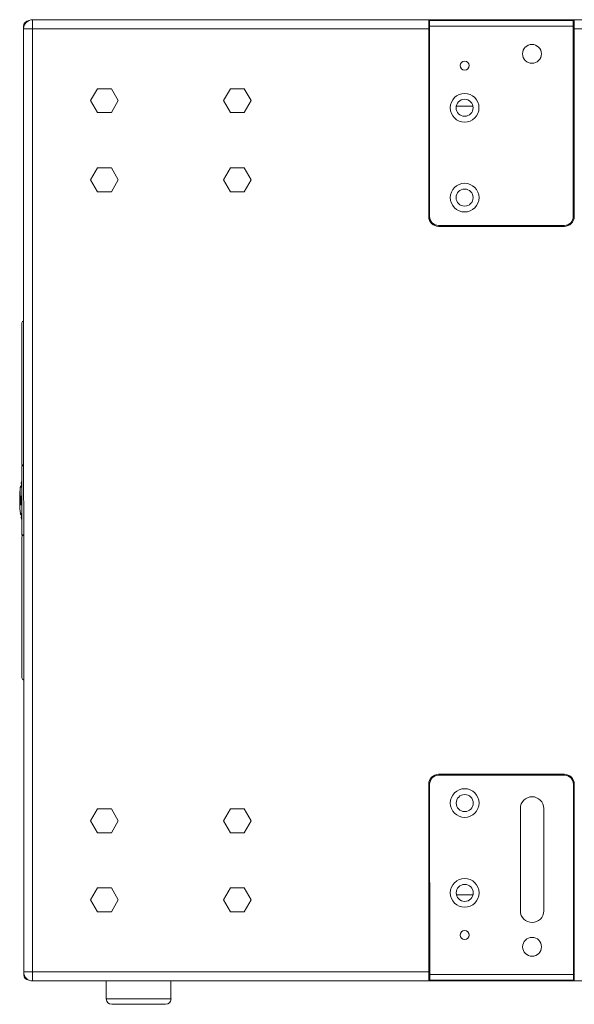
# Model space of a CAD drawing. Extents: x -119 to 563, y 458 to 827.
# Drawn here: x 366 to 404, y 575 to 641 of the extents above; entities that cross this region are included whole.
import ezdxf

# ---------------------------------------------------------------- set-up
doc = ezdxf.new("R2010")
doc.units = 0
doc.header["$MEASUREMENT"] = 0
doc.layers.add('レイヤー 1', color=7, linetype='Continuous', lineweight=0)

msp = doc.modelspace()

# ---------------------------------------------------------------- linework, layer by layer
at = {"layer": 'レイヤー 1', "color": 18, "lineweight": 0, "true_color": 0x000000}
for p, q in [((434.199, 640.986), (367.167, 640.978)), ((367.175, 576.478), (367.168, 640.978)), ((393.753, 627.779), (393.752, 640.981)), ((397.73, 640.981), (397.73, 640.921)), ((403.518, 627.781), (403.517, 640.983)), ((366.565, 640.556), (366.572, 576.9)), ((366.565, 640.375), (393.752, 640.378)), ((393.811, 640.921), (403.456, 640.922)), ((393.811, 640.559), (403.456, 640.56)), ((393.813, 627.779), (393.812, 640.92)), ((403.456, 640.922), (403.458, 627.781)), ((403.517, 640.379), (434.803, 640.383)), ((396.712, 635.194), (395.615, 635.194)), ((402.855, 627.178), (394.416, 627.177)), ((394.416, 627.116), (402.855, 627.117)), ((366.448, 620.645), (366.448, 620.215)), ((366.448, 620.215), (366.448, 619.608)), ((366.448, 619.608), (366.448, 619.521)), ((366.448, 619.522), (366.45, 611.199)), ((366.45, 611.199), (366.45, 611.196)), ((366.45, 611.022), (366.45, 611.021)), ((366.45, 611.02), (366.45, 608.727)), ((366.464, 611.137), (366.451, 611.022)), ((366.45, 609.906), (366.398, 609.907)), ((366.323, 609.303), (366.322, 609.287)), ((366.324, 609.315), (366.323, 609.303)), ((366.34, 609.291), (366.34, 609.287)), ((366.403, 609.699), (366.45, 609.699)), ((366.45, 609.796), (366.418, 609.797)), ((366.421, 609.729), (366.431, 609.729)), ((366.45, 609.763), (366.426, 609.764)), ((366.432, 609.729), (366.448, 609.729)), ((366.447, 609.729), (366.45, 609.729)), ((366.305, 608.772), (366.305, 608.752)), ((366.305, 608.752), (366.305, 608.728)), ((366.314, 608.728), (366.305, 608.728)), ((366.307, 608.918), (366.307, 608.929)), ((366.307, 608.788), (366.307, 608.785)), ((366.307, 608.784), (366.307, 608.777)), ((366.307, 608.566), (366.307, 608.584)), ((366.307, 608.541), (366.307, 608.566)), ((366.308, 608.943), (366.308, 608.959)), ((366.309, 608.956), (366.308, 608.931)), ((366.308, 608.929), (366.308, 608.942)), ((366.308, 608.799), (366.308, 608.797)), ((366.308, 608.796), (366.308, 608.799)), ((366.308, 608.797), (366.308, 608.796)), ((366.308, 608.794), (366.308, 608.796)), ((366.308, 608.768), (366.308, 608.77)), ((366.308, 608.761), (366.308, 608.763)), ((366.309, 608.959), (366.309, 608.966)), ((366.309, 608.964), (366.309, 608.956)), ((366.309, 608.896), (366.31, 608.905)), ((366.309, 608.896), (366.313, 608.896)), ((366.309, 608.896), (366.309, 608.895)), ((366.309, 608.777), (366.309, 608.781)), ((366.309, 608.772), (366.309, 608.775)), ((366.311, 609.011), (366.31, 609.001)), ((366.31, 608.977), (366.31, 608.986)), ((366.31, 608.969), (366.31, 608.978)), ((366.31, 608.973), (366.31, 608.972)), ((366.31, 608.972), (366.31, 608.966)), ((366.31, 608.965), (366.31, 608.969)), ((366.31, 608.966), (366.31, 608.965)), ((366.31, 608.965), (366.31, 608.964)), ((366.31, 608.913), (366.31, 608.908)), ((366.311, 609.057), (366.311, 609.05)), ((366.311, 609.05), (366.311, 609.045)), ((366.311, 609.043), (366.311, 609.042)), ((366.311, 609.042), (366.311, 609.043)), ((366.311, 609.038), (366.311, 609.042)), ((366.311, 609.04), (366.311, 609.035)), ((366.311, 609.038), (366.311, 609.037)), ((366.311, 608.997), (366.311, 608.99)), ((366.311, 608.98), (366.311, 608.976)), ((366.311, 608.921), (366.312, 608.928)), ((366.311, 608.921), (366.311, 608.916)), ((366.311, 608.877), (366.311, 608.887)), ((366.311, 608.871), (366.311, 608.877)), ((366.311, 608.869), (366.311, 608.871)), ((366.311, 608.855), (366.312, 608.869)), ((366.312, 609.018), (366.317, 609.018)), ((366.312, 609.018), (366.312, 609.013)), ((366.312, 608.998), (366.312, 608.994)), ((366.312, 608.93), (366.313, 608.936)), ((366.312, 608.928), (366.312, 608.93)), ((366.312, 608.892), (366.312, 608.894)), ((366.312, 608.894), (366.312, 608.892)), ((366.312, 608.887), (366.312, 608.89)), ((366.312, 608.876), (366.312, 608.87)), ((366.317, 609.001), (366.313, 609.001)), ((366.313, 609), (366.313, 608.998)), ((366.313, 608.939), (366.313, 608.941)), ((366.313, 608.937), (366.313, 608.939)), ((366.313, 608.935), (366.313, 608.937)), ((366.314, 608.919), (366.313, 608.893)), ((366.313, 608.893), (366.313, 608.883)), ((366.313, 608.883), (366.313, 608.881)), ((366.313, 608.88), (366.313, 608.876)), ((366.313, 608.844), (366.313, 608.836)), ((366.314, 608.999), (366.314, 609)), ((366.314, 608.983), (366.314, 608.985)), ((366.314, 608.961), (366.314, 608.967)), ((366.314, 608.955), (366.314, 608.96)), ((366.314, 608.935), (366.314, 608.927)), ((366.314, 608.926), (366.314, 608.919)), ((366.314, 608.854), (366.326, 608.854)), ((366.314, 608.854), (366.314, 608.848)), ((366.314, 608.561), (366.314, 608.587)), ((366.315, 608.953), (366.315, 608.94)), ((366.315, 608.94), (366.315, 608.935)), ((366.315, 608.805), (366.315, 608.81)), ((366.315, 608.799), (366.315, 608.805)), ((366.315, 608.794), (366.315, 608.799)), ((366.315, 608.786), (366.315, 608.794)), ((366.315, 608.778), (366.315, 608.786)), ((366.315, 608.566), (366.315, 608.561)), ((366.315, 608.561), (366.315, 608.54)), ((366.316, 609.044), (366.317, 609.043)), ((366.316, 609.043), (366.317, 609.041)), ((366.316, 608.996), (366.316, 608.999)), ((366.367, 608.728), (366.316, 608.728)), ((366.317, 609.04), (366.317, 609.036)), ((366.317, 609.02), (366.317, 609.024)), ((366.317, 609.001), (366.317, 609.005)), ((366.317, 608.884), (366.317, 608.892)), ((366.317, 608.88), (366.317, 608.884)), ((366.317, 608.87), (366.317, 608.881)), ((366.317, 608.809), (366.317, 608.808)), ((366.317, 608.808), (366.317, 608.807)), ((366.317, 608.807), (366.317, 608.802)), ((366.318, 608.924), (366.318, 608.927)), ((366.319, 608.905), (366.319, 608.892)), ((366.319, 608.892), (366.319, 608.884)), ((366.319, 608.884), (366.319, 608.877)), ((366.319, 608.87), (366.327, 608.87)), ((366.32, 608.98), (366.32, 608.988)), ((366.32, 608.976), (366.32, 608.981)), ((366.32, 608.971), (366.32, 608.976)), ((366.32, 608.937), (366.32, 608.927)), ((366.32, 608.927), (366.32, 608.916)), ((366.32, 608.916), (366.32, 608.905)), ((366.32, 608.815), (366.32, 608.817)), ((366.322, 609.036), (366.322, 609.042)), ((366.322, 609.03), (366.322, 609.037)), ((366.322, 608.995), (366.322, 608.989)), ((366.322, 608.989), (366.322, 608.985)), ((366.322, 608.985), (366.322, 608.98)), ((366.322, 608.98), (366.322, 608.975)), ((366.322, 608.975), (366.322, 608.971)), ((366.323, 609.055), (366.324, 609.077)), ((366.323, 609.049), (366.323, 609.055)), ((366.323, 609.042), (366.323, 609.049)), ((366.323, 609.009), (366.323, 608.995)), ((366.325, 608.904), (366.326, 608.912)), ((366.325, 608.815), (366.325, 608.808)), ((366.325, 608.804), (366.325, 608.797)), ((366.326, 608.916), (366.327, 608.924)), ((366.326, 608.847), (366.326, 608.863)), ((366.326, 608.824), (366.326, 608.831)), ((366.326, 608.824), (366.326, 608.818)), ((366.327, 608.93), (366.332, 608.93)), ((366.327, 608.927), (366.327, 608.929)), ((366.327, 608.879), (366.327, 608.892)), ((366.327, 608.862), (366.327, 608.879)), ((366.327, 608.778), (366.327, 608.78)), ((366.327, 608.777), (366.327, 608.778)), ((366.328, 608.901), (366.328, 608.905)), ((366.328, 608.898), (366.328, 608.902)), ((366.328, 608.892), (366.328, 608.898)), ((366.328, 608.812), (366.328, 608.805)), ((366.328, 608.805), (366.328, 608.799)), ((366.329, 608.824), (366.329, 608.812)), ((366.331, 608.993), (366.333, 609.026)), ((366.331, 608.987), (366.331, 608.993)), ((366.331, 608.985), (366.331, 608.988)), ((366.331, 608.981), (366.331, 608.985)), ((366.333, 609.027), (366.334, 609.035)), ((366.334, 609.041), (366.334, 609.046)), ((366.334, 609.035), (366.334, 609.041)), ((366.334, 608.995), (366.334, 608.989)), ((366.334, 608.989), (366.334, 608.986)), ((366.334, 608.828), (366.334, 608.833)), ((366.334, 608.823), (366.334, 608.828)), ((366.334, 608.819), (366.334, 608.824)), ((366.334, 608.814), (366.334, 608.819)), ((366.335, 609.05), (366.335, 609.049)), ((366.335, 609.049), (366.335, 609.049)), ((366.335, 609.019), (366.335, 609.013)), ((366.335, 609.013), (366.335, 609.008)), ((366.335, 608.867), (366.336, 608.891)), ((366.336, 609.041), (366.336, 609.043)), ((366.336, 609.041), (366.336, 609.036)), ((366.336, 608.892), (366.337, 608.917)), ((366.336, 608.801), (366.336, 608.804)), ((366.336, 608.791), (366.336, 608.801)), ((366.336, 608.791), (366.341, 608.791)), ((366.336, 608.791), (366.336, 608.787)), ((366.337, 608.956), (366.338, 608.977)), ((366.337, 608.936), (366.338, 608.956)), ((366.337, 608.846), (366.337, 608.832)), ((366.337, 608.832), (366.337, 608.827)), ((366.337, 608.827), (366.337, 608.823)), ((366.337, 608.785), (366.337, 608.783)), ((366.338, 608.988), (366.338, 608.999)), ((366.338, 608.976), (366.338, 608.987)), ((366.339, 609.034), (366.339, 609.035)), ((366.339, 609.024), (366.343, 609.024)), ((366.339, 609.021), (366.339, 609.024)), ((366.339, 609.019), (366.339, 609.021)), ((366.339, 609.017), (366.339, 609.019)), ((366.339, 609.004), (366.339, 609.009)), ((366.339, 608.998), (366.339, 609.003)), ((366.339, 608.804), (366.344, 608.804)), ((366.34, 608.972), (366.34, 608.971)), ((366.34, 608.97), (366.34, 608.972)), ((366.34, 608.97), (366.344, 608.97)), ((366.342, 609.03), (366.341, 609.013)), ((366.341, 609.013), (366.341, 608.999)), ((366.343, 609.055), (366.343, 609.054)), ((366.343, 609.054), (366.343, 609.051)), ((366.343, 608.829), (366.343, 608.832)), ((366.344, 608.834), (366.344, 608.837)), ((366.344, 608.803), (366.345, 608.811)), ((366.346, 608.98), (366.345, 608.976)), ((366.345, 608.975), (366.345, 608.973)), ((366.345, 608.811), (366.346, 608.818)), ((366.346, 608.868), (366.346, 608.871)), ((366.348, 609.025), (366.349, 609.028)), ((366.357, 608.987), (366.349, 608.987)), ((366.349, 608.908), (366.349, 608.916)), ((366.349, 608.908), (366.354, 608.908)), ((366.35, 608.984), (366.35, 608.986)), ((366.35, 608.977), (366.357, 608.977)), ((366.35, 608.953), (366.355, 608.953)), ((366.35, 608.942), (366.35, 608.949)), ((366.353, 608.915), (366.352, 608.907)), ((366.356, 609.035), (366.356, 609.033)), ((366.356, 609.032), (366.356, 609.029)), ((366.357, 608.994), (366.357, 609.002)), ((366.357, 608.987), (366.357, 608.991)), ((366.358, 608.844), (366.358, 608.854)), ((366.358, 608.833), (366.358, 608.844)), ((366.358, 608.772), (366.362, 608.772)), ((366.359, 608.756), (366.358, 608.758)), ((366.359, 608.854), (366.364, 608.854)), ((366.359, 608.759), (366.359, 608.763)), ((366.359, 608.756), (366.359, 608.756)), ((366.361, 608.969), (366.365, 608.969)), ((366.362, 609.027), (366.367, 609.027)), ((366.362, 609.025), (366.362, 609.027)), ((366.362, 609.014), (366.362, 609.012)), ((366.362, 609.011), (366.367, 609.011)), ((366.362, 608.77), (366.363, 608.775)), ((366.363, 608.88), (366.363, 608.871)), ((366.364, 608.837), (366.364, 608.839)), ((366.365, 608.839), (366.365, 608.843)), ((366.366, 608.817), (366.367, 608.823)), ((366.366, 608.672), (366.371, 608.672)), ((366.367, 609.036), (366.367, 609.028)), ((366.367, 608.719), (366.367, 608.728)), ((366.368, 609.063), (366.369, 609.06)), ((366.369, 608.899), (366.37, 608.912)), ((366.37, 608.912), (366.372, 608.933)), ((366.371, 608.854), (366.372, 608.872)), ((366.371, 608.854), (366.375, 608.854)), ((366.371, 608.681), (366.371, 608.672)), ((366.372, 608.933), (366.374, 608.964)), ((366.372, 608.89), (366.377, 608.89)), ((366.372, 608.887), (366.372, 608.889)), ((366.372, 608.887), (366.376, 608.887)), ((366.372, 608.871), (366.373, 608.887)), ((366.376, 608.728), (366.372, 608.728)), ((366.377, 608.891), (366.373, 608.891)), ((366.374, 608.964), (366.379, 609.023)), ((366.375, 608.854), (366.374, 608.828)), ((366.374, 608.827), (366.374, 608.811)), ((366.375, 608.558), (366.376, 608.585)), ((366.381, 608.585), (366.376, 608.585)), ((366.377, 608.897), (366.377, 608.891)), ((366.377, 608.891), (366.377, 608.888)), ((366.378, 609.023), (366.378, 609.026)), ((366.379, 608.954), (366.378, 608.933)), ((366.379, 609.025), (366.38, 609.033)), ((366.38, 608.728), (366.381, 608.737)), ((366.38, 608.719), (366.381, 608.728)), ((366.38, 608.719), (366.38, 608.711)), ((366.38, 608.556), (366.38, 608.552)), ((366.38, 608.552), (366.38, 608.537)), ((366.381, 608.993), (366.381, 608.987)), ((366.385, 608.746), (366.381, 608.746)), ((366.381, 608.737), (366.382, 608.746)), ((366.382, 609.034), (366.382, 609.03)), ((366.382, 609.026), (366.382, 609.029)), ((366.382, 609.003), (366.382, 609.01)), ((366.382, 609.003), (366.382, 608.993)), ((366.384, 608.719), (366.383, 608.693)), ((366.385, 608.742), (366.384, 608.727)), ((366.4, 608.728), (366.384, 608.728)), ((366.384, 608.728), (366.384, 608.723)), ((366.384, 608.723), (366.384, 608.719)), ((366.388, 608.844), (366.389, 608.85)), ((366.392, 608.854), (366.392, 608.849)), ((366.397, 608.941), (366.396, 608.933)), ((366.398, 608.921), (366.397, 608.914)), ((366.4, 608.741), (366.4, 608.754)), ((366.409, 608.753), (366.4, 608.753)), ((366.4, 608.728), (366.4, 608.741)), ((366.4, 608.705), (366.4, 608.727)), ((366.4, 608.684), (366.4, 608.706)), ((366.411, 608.932), (366.401, 608.932)), ((366.401, 608.931), (366.401, 608.931)), ((366.411, 608.931), (366.401, 608.931)), ((366.41, 608.905), (366.401, 608.905)), ((366.401, 608.873), (366.401, 608.905)), ((366.41, 608.64), (366.401, 608.64)), ((366.411, 609.02), (366.407, 609.02)), ((366.409, 608.841), (366.409, 608.788)), ((366.409, 608.788), (366.409, 608.745)), ((366.409, 608.745), (366.409, 608.741)), ((366.409, 608.74), (366.409, 608.728)), ((366.409, 608.728), (366.409, 608.717)), ((366.409, 608.717), (366.409, 608.706)), ((366.41, 608.9), (366.41, 608.889)), ((366.41, 608.848), (366.41, 608.841)), ((366.441, 608.728), (366.41, 608.728)), ((366.411, 608.953), (366.411, 608.932)), ((366.413, 608.767), (366.414, 608.776)), ((366.413, 608.761), (366.413, 608.767)), ((366.414, 608.744), (366.413, 608.74)), ((366.413, 608.74), (366.413, 608.743)), ((366.414, 608.775), (366.415, 608.784)), ((366.416, 608.764), (366.414, 608.744)), ((366.422, 608.857), (366.422, 608.853)), ((366.432, 608.865), (366.431, 608.857)), ((366.438, 608.898), (366.436, 608.889)), ((366.441, 608.908), (366.44, 608.907)), ((366.45, 608.908), (366.441, 608.908)), ((366.441, 608.889), (366.441, 608.907)), ((366.441, 608.906), (366.441, 608.907)), ((366.45, 608.906), (366.441, 608.906)), ((366.441, 608.874), (366.441, 608.889)), ((366.441, 608.841), (366.441, 608.874)), ((366.441, 608.809), (366.441, 608.841)), ((366.45, 608.745), (366.441, 608.745)), ((366.441, 608.736), (366.441, 608.745)), ((366.441, 608.728), (366.441, 608.737)), ((366.45, 608.637), (366.441, 608.637)), ((366.45, 608.728), (366.451, 606.435)), ((366.308, 608.518), (366.308, 608.541)), ((366.309, 608.466), (366.309, 608.475)), ((366.312, 608.518), (366.312, 608.514)), ((366.312, 608.511), (366.312, 608.503)), ((366.313, 608.5), (366.313, 608.492)), ((366.313, 608.489), (366.313, 608.485)), ((366.315, 608.54), (366.315, 608.517)), ((366.365, 608.483), (366.37, 608.483)), ((366.365, 608.483), (366.365, 608.48)), ((366.365, 608.47), (366.365, 608.476)), ((366.365, 608.467), (366.365, 608.469)), ((366.365, 608.467), (366.37, 608.467)), ((366.367, 608.449), (366.367, 608.447)), ((366.368, 608.445), (366.368, 608.447)), ((366.369, 608.442), (366.368, 608.444)), ((366.37, 608.476), (366.37, 608.467)), ((366.37, 608.459), (366.37, 608.465)), ((366.37, 608.445), (366.37, 608.443)), ((366.37, 608.442), (366.37, 608.442)), ((366.375, 608.476), (366.375, 608.467)), ((366.381, 608.476), (366.376, 608.476)), ((366.376, 608.467), (366.376, 608.463)), ((366.382, 608.439), (366.377, 608.439)), ((366.378, 608.433), (366.377, 608.439)), ((366.378, 608.43), (366.378, 608.434)), ((366.38, 608.537), (366.38, 608.531)), ((366.382, 608.416), (366.381, 608.411)), ((366.382, 608.439), (366.382, 608.433)), ((366.382, 608.423), (366.382, 608.43)), ((366.382, 608.418), (366.382, 608.423)), ((366.382, 608.418), (366.382, 608.416)), ((366.395, 608.462), (366.395, 608.458)), ((366.4, 608.455), (366.395, 608.455)), ((366.395, 608.455), (366.395, 608.45)), ((366.412, 608.438), (366.395, 608.438)), ((366.405, 608.426), (366.396, 608.426)), ((366.397, 608.511), (366.397, 608.513)), ((366.397, 608.511), (366.397, 608.504)), ((366.398, 608.537), (366.399, 608.546)), ((366.399, 608.47), (366.399, 608.461)), ((366.399, 608.455), (366.399, 608.454)), ((366.401, 608.513), (366.4, 608.487)), ((366.4, 608.487), (366.4, 608.47)), ((366.412, 608.455), (366.4, 608.455)), ((366.4, 608.454), (366.4, 608.455)), ((366.4, 608.454), (366.412, 608.454)), ((366.412, 608.516), (366.403, 608.516)), ((366.403, 608.516), (366.403, 608.512)), ((366.403, 608.51), (366.403, 608.506)), ((366.412, 608.47), (366.404, 608.47)), ((366.407, 608.424), (366.406, 608.42)), ((366.445, 608.487), (366.445, 608.502)), ((366.445, 608.475), (366.445, 608.487)), ((366.45, 608.454), (366.446, 608.454)), ((366.45, 608.416), (366.448, 608.421)), ((366.45, 608.416), (366.45, 608.416)), ((366.45, 607.55), (366.398, 607.55)), ((366.403, 607.756), (366.451, 607.756)), ((366.45, 607.66), (366.418, 607.659)), ((366.422, 607.726), (366.432, 607.726)), ((366.45, 607.692), (366.426, 607.691)), ((366.432, 607.726), (366.448, 607.726)), ((366.447, 607.727), (366.45, 607.727)), ((366.451, 606.434), (366.451, 606.435)), ((366.451, 606.434), (366.464, 606.319)), ((366.451, 606.26), (366.451, 606.257)), ((366.451, 597.934), (366.451, 606.257)), ((366.451, 597.847), (366.451, 597.934)), ((366.451, 597.24), (366.451, 597.847)), ((366.451, 596.81), (366.451, 597.24)), ((394.42, 590.345), (402.859, 590.346)), ((402.859, 590.286), (394.42, 590.285)), ((393.757, 589.682), (393.759, 576.481)), ((393.817, 589.682), (393.819, 576.541)), ((403.462, 589.683), (403.464, 576.542)), ((403.522, 589.683), (403.524, 576.482)), ((396.718, 582.268), (395.621, 582.268)), ((366.572, 577.081), (393.758, 577.084)), ((403.464, 576.904), (393.819, 576.903)), ((367.175, 576.478), (434.207, 576.486)), ((372.118, 575.273), (372.118, 576.479)), ((376.458, 575.273), (376.458, 576.479)), ((403.464, 576.542), (393.819, 576.541)), ((397.737, 576.481), (397.737, 576.541)), ((376.458, 575.273), (372.118, 575.273)), ((376.097, 574.912), (372.48, 574.912))]:
    msp.add_line(p, q, dxfattribs=at)
at = {"layer": 'レイヤー 1', "color": 18, "lineweight": 5, "true_color": 0x000000}
for p, q in [((399.906, 588.055), (399.907, 581.183)), ((401.474, 581.183), (401.473, 588.055))]:
    msp.add_line(p, q, dxfattribs=at)
at = {"layer": 'レイヤー 1', "color": 18, "lineweight": 0, "true_color": 0x000000}
for points in [[(371.529, 636.357), (371.065, 635.553), (371.529, 634.749), (372.457, 634.749), (372.922, 635.553), (372.457, 636.357)], [(380.451, 636.357), (379.987, 635.553), (380.451, 634.749), (381.38, 634.749), (381.844, 635.553), (381.38, 636.357)], [(371.529, 631.052), (371.065, 630.248), (371.529, 629.444), (372.457, 629.444), (372.922, 630.248), (372.457, 631.052)], [(380.451, 631.052), (379.987, 630.248), (380.451, 629.444), (381.38, 629.444), (381.844, 630.248), (381.38, 631.052)], [(371.529, 586.419), (371.065, 587.223), (371.529, 588.027), (372.457, 588.027), (372.922, 587.223), (372.457, 586.419)], [(380.451, 586.419), (379.987, 587.223), (380.451, 588.027), (381.38, 588.027), (381.844, 587.223), (381.38, 586.419)], [(371.529, 581.114), (371.065, 581.918), (371.529, 582.722), (372.457, 582.722), (372.922, 581.918), (372.457, 581.114)], [(380.451, 581.114), (379.987, 581.918), (380.451, 582.722), (381.38, 582.722), (381.844, 581.918), (381.38, 581.114)]]:
    msp.add_lwpolyline(points, close=True, dxfattribs=at)
for points in [[(366.342, 609.305), (366.342, 609.3), (366.341, 609.292)], [(366.342, 609.314), (366.342, 609.313), (366.342, 609.305)], [(366.308, 608.768), (366.308, 608.763), (366.307, 608.762)], [(366.314, 609.036), (366.315, 609.041), (366.316, 609.044)], [(366.314, 608.985), (366.314, 608.99), (366.314, 608.999)], [(366.314, 608.854), (366.314, 608.86), (366.316, 608.868)], [(366.314, 608.518), (366.314, 608.522), (366.314, 608.526), (366.314, 608.532), (366.314, 608.538), (366.314, 608.546), (366.314, 608.562)], [(366.317, 609.035), (366.317, 609.033), (366.317, 609.024)], [(366.32, 608.815), (366.32, 608.813), (366.319, 608.81)], [(366.327, 608.93), (366.328, 608.941), (366.33, 608.982)], [(366.328, 608.787), (366.328, 608.783), (366.328, 608.78), (366.327, 608.778)], [(366.328, 608.799), (366.328, 608.795), (366.328, 608.787)], [(366.334, 609.046), (366.334, 609.048), (366.334, 609.05)], [(366.335, 609.049), (366.335, 609.048), (366.336, 609.043)], [(366.337, 608.823), (366.337, 608.819), (366.338, 608.811)], [(366.339, 609.036), (366.339, 609.04), (366.341, 609.052)], [(366.339, 609.024), (366.339, 609.029), (366.34, 609.034)], [(366.339, 609.011), (366.339, 609.013), (366.339, 609.017)], [(366.339, 608.804), (366.34, 608.806), (366.341, 608.815)], [(366.34, 608.776), (366.34, 608.774), (366.339, 608.771)], [(366.342, 608.785), (366.342, 608.782), (366.34, 608.775)], [(366.341, 608.816), (366.342, 608.819), (366.343, 608.829)], [(366.345, 609.01), (366.346, 609.014), (366.347, 609.025)], [(366.348, 608.987), (366.347, 608.985), (366.346, 608.98)], [(366.349, 609.03), (366.349, 609.031), (366.35, 609.035)], [(366.35, 608.977), (366.35, 608.979), (366.349, 608.984)], [(366.35, 609.034), (366.351, 609.036), (366.352, 609.04)], [(366.353, 609.04), (366.354, 609.039), (366.355, 609.034)], [(366.358, 608.764), (366.358, 608.766), (366.358, 608.773)], [(366.362, 608.77), (366.362, 608.766), (366.36, 608.756)], [(366.362, 609.014), (366.362, 609.018), (366.363, 609.025)], [(366.363, 608.827), (366.364, 608.83), (366.364, 608.833), (366.364, 608.837)], [(366.363, 608.832), (366.363, 608.831), (366.363, 608.828)], [(366.365, 609.049), (366.365, 609.052), (366.367, 609.061)], [(366.379, 609.033), (366.379, 609.037), (366.38, 609.042)], [(366.381, 609.043), (366.382, 609.04), (366.383, 609.034)], [(366.401, 608.928), (366.401, 608.929), (366.401, 608.931)], [(366.407, 609.02), (366.409, 609.03), (366.41, 609.038)], [(366.411, 609.038), (366.412, 609.036), (366.413, 609.027)], [(366.314, 608.466), (366.314, 608.467), (366.314, 608.47), (366.313, 608.473)], [(366.314, 608.473), (366.314, 608.475), (366.314, 608.483)], [(366.315, 608.476), (366.315, 608.471), (366.314, 608.467)], [(366.366, 608.457), (366.366, 608.459), (366.365, 608.467)], [(366.367, 608.449), (366.367, 608.451), (366.366, 608.457)], [(366.37, 608.459), (366.37, 608.455), (366.37, 608.446)], [(366.377, 608.439), (366.377, 608.441), (366.376, 608.448)], [(366.381, 608.411), (366.38, 608.413), (366.38, 608.417), (366.379, 608.423), (366.378, 608.43)], [(366.396, 608.426), (366.396, 608.428), (366.395, 608.438)], [(366.397, 608.418), (366.397, 608.42), (366.395, 608.426)], [(366.4, 608.412), (366.399, 608.413), (366.397, 608.417)], [(366.4, 608.455), (366.401, 608.457), (366.403, 608.464)], [(366.405, 608.419), (366.403, 608.415), (366.4, 608.413)], [(366.403, 608.464), (366.403, 608.465), (366.404, 608.47)], [(366.404, 608.47), (366.404, 608.473), (366.404, 608.484)], [(366.409, 608.435), (366.408, 608.432), (366.406, 608.425)], [(366.411, 608.442), (366.411, 608.44), (366.41, 608.434)], [(366.412, 608.454), (366.412, 608.451), (366.411, 608.443)]]:
    msp.add_lwpolyline(points, dxfattribs=at)
for points in [[(367.167, 640.978), (366.834, 640.978), (366.564, 640.708), (366.564, 640.375)], [(366.911, 640.917), (366.717, 640.909), (366.565, 640.75), (366.565, 640.556)], [(393.753, 627.779), (393.753, 627.413), (394.05, 627.116), (394.416, 627.116)], [(393.813, 627.779), (393.813, 627.446), (394.083, 627.176), (394.416, 627.176)], [(402.855, 627.178), (403.188, 627.178), (403.458, 627.448), (403.458, 627.781)], [(402.855, 627.117), (403.221, 627.117), (403.518, 627.414), (403.518, 627.78)], [(398.125, 627.174), (398.21, 627.136), (398.302, 627.117), (398.395, 627.117)], [(366.567, 620.768), (366.501, 620.767), (366.448, 620.712), (366.449, 620.645)], [(366.45, 611.195), (366.45, 611.175), (366.454, 611.155), (366.463, 611.136)], [(366.512, 611.095), (366.511, 611.079), (366.51, 611.062), (366.508, 611.046)], [(366.398, 609.906), (366.386, 609.868), (366.394, 609.827), (366.418, 609.796)], [(366.448, 610.034), (366.428, 609.993), (366.412, 609.95), (366.398, 609.906)], [(366.322, 609.287), (366.319, 609.239), (366.317, 609.192), (366.314, 609.144)], [(366.348, 609.61), (366.339, 609.512), (366.33, 609.414), (366.324, 609.316)], [(366.335, 609.254), (366.333, 609.228), (366.331, 609.201), (366.33, 609.174)], [(366.337, 609.254), (366.336, 609.238), (366.335, 609.222), (366.333, 609.206)], [(366.403, 609.699), (366.372, 609.679), (366.352, 609.646), (366.349, 609.61)], [(366.403, 609.699), (366.413, 609.706), (366.421, 609.717), (366.422, 609.729)], [(366.426, 609.764), (366.428, 609.776), (366.425, 609.788), (366.418, 609.797)], [(366.426, 609.764), (366.424, 609.753), (366.422, 609.741), (366.421, 609.729)], [(366.305, 608.728), (366.305, 608.68), (366.305, 608.632), (366.306, 608.583)], [(366.315, 609.144), (366.314, 609.115), (366.313, 609.086), (366.311, 609.057)], [(366.313, 608.943), (366.313, 608.947), (366.313, 608.951), (366.313, 608.955)], [(366.313, 608.833), (366.313, 608.827), (366.313, 608.822), (366.313, 608.816)], [(366.314, 608.97), (366.314, 608.975), (366.314, 608.979), (366.314, 608.983)], [(366.314, 608.746), (366.314, 608.74), (366.314, 608.734), (366.314, 608.728)], [(366.314, 608.728), (366.314, 608.7), (366.314, 608.672), (366.314, 608.644)], [(366.314, 608.644), (366.314, 608.626), (366.314, 608.607), (366.314, 608.588)], [(366.315, 608.967), (366.315, 608.972), (366.315, 608.977), (366.316, 608.982)], [(366.315, 608.953), (366.315, 608.958), (366.315, 608.962), (366.316, 608.967)], [(366.315, 608.778), (366.315, 608.767), (366.315, 608.757), (366.315, 608.746)], [(366.316, 608.728), (366.316, 608.68), (366.315, 608.632), (366.316, 608.583)], [(366.316, 608.982), (366.316, 608.987), (366.316, 608.992), (366.317, 608.997)], [(366.317, 609.006), (366.317, 609.011), (366.317, 609.015), (366.317, 609.02)], [(366.318, 608.924), (366.318, 608.913), (366.317, 608.903), (366.317, 608.892)], [(366.317, 608.802), (366.317, 608.79), (366.317, 608.779), (366.317, 608.767)], [(366.317, 608.767), (366.317, 608.754), (366.317, 608.741), (366.317, 608.728)], [(366.32, 608.971), (366.32, 608.957), (366.319, 608.942), (366.319, 608.927)], [(366.321, 608.971), (366.321, 608.96), (366.32, 608.949), (366.32, 608.937)], [(366.322, 609.03), (366.322, 609.017), (366.321, 609.003), (366.321, 608.989)], [(366.325, 609.066), (366.324, 609.047), (366.323, 609.028), (366.323, 609.009)], [(366.329, 609.174), (366.327, 609.142), (366.325, 609.11), (366.324, 609.078)], [(366.329, 609.143), (366.328, 609.117), (366.326, 609.091), (366.325, 609.065)], [(366.326, 608.847), (366.326, 608.842), (366.326, 608.836), (366.326, 608.831)], [(366.333, 609.206), (366.332, 609.185), (366.33, 609.165), (366.329, 609.144)], [(366.33, 608.877), (366.33, 608.859), (366.329, 608.842), (366.329, 608.824)], [(366.331, 608.905), (366.331, 608.896), (366.33, 608.886), (366.33, 608.877)], [(366.332, 608.947), (366.332, 608.933), (366.331, 608.919), (366.331, 608.905)], [(366.334, 608.986), (366.333, 608.973), (366.333, 608.96), (366.332, 608.947)], [(366.335, 609.008), (366.335, 609.004), (366.335, 608.999), (366.334, 608.995)], [(366.335, 608.867), (366.335, 608.856), (366.335, 608.844), (366.334, 608.832)], [(366.337, 608.936), (366.337, 608.929), (366.337, 608.923), (366.337, 608.917)], [(366.338, 608.904), (366.338, 608.9), (366.338, 608.896), (366.338, 608.892)], [(366.343, 608.992), (366.342, 608.986), (366.342, 608.979), (366.341, 608.973)], [(366.342, 609.03), (366.342, 609.036), (366.343, 609.043), (366.343, 609.049)], [(366.342, 608.785), (366.343, 608.791), (366.344, 608.797), (366.344, 608.803)], [(366.347, 608.872), (366.347, 608.878), (366.348, 608.885), (366.348, 608.891)], [(366.348, 608.891), (366.348, 608.897), (366.349, 608.902), (366.349, 608.908)], [(366.349, 608.86), (366.35, 608.875), (366.351, 608.891), (366.352, 608.906)], [(366.354, 608.928), (366.354, 608.924), (366.353, 608.919), (366.353, 608.915)], [(366.355, 608.958), (366.356, 608.968), (366.356, 608.978), (366.356, 608.988)], [(366.358, 608.833), (366.358, 608.826), (366.358, 608.819), (366.358, 608.812)], [(366.36, 608.913), (366.36, 608.9), (366.359, 608.886), (366.359, 608.872)], [(366.359, 608.872), (366.359, 608.866), (366.359, 608.86), (366.359, 608.854)], [(366.361, 608.969), (366.361, 608.95), (366.36, 608.932), (366.36, 608.913)], [(366.362, 608.999), (366.362, 609.003), (366.362, 609.007), (366.362, 609.011)], [(366.364, 608.917), (366.364, 608.905), (366.364, 608.893), (366.363, 608.881)], [(366.363, 608.871), (366.363, 608.862), (366.363, 608.853), (366.363, 608.843)], [(366.365, 608.953), (366.365, 608.941), (366.364, 608.929), (366.364, 608.917)], [(366.366, 608.988), (366.366, 608.976), (366.365, 608.964), (366.365, 608.953)], [(366.366, 608.672), (366.366, 608.651), (366.365, 608.629), (366.365, 608.608)], [(366.365, 608.608), (366.365, 608.587), (366.365, 608.566), (366.365, 608.545)], [(366.367, 609.024), (366.367, 609.012), (366.366, 609), (366.366, 608.988)], [(366.369, 608.791), (366.368, 608.77), (366.368, 608.749), (366.367, 608.728)], [(366.367, 608.719), (366.367, 608.713), (366.367, 608.706), (366.367, 608.7)], [(366.367, 608.7), (366.367, 608.691), (366.367, 608.682), (366.367, 608.672)], [(366.371, 608.854), (366.37, 608.833), (366.37, 608.812), (366.369, 608.792)], [(366.371, 608.672), (366.371, 608.652), (366.371, 608.632), (366.37, 608.612)], [(366.37, 608.612), (366.37, 608.588), (366.37, 608.564), (366.37, 608.541)], [(366.371, 608.704), (366.371, 608.696), (366.371, 608.689), (366.371, 608.681)], [(366.374, 608.811), (366.373, 608.783), (366.373, 608.756), (366.372, 608.728)], [(366.372, 608.728), (366.372, 608.72), (366.372, 608.712), (366.372, 608.704)], [(366.376, 608.887), (366.376, 608.876), (366.375, 608.865), (366.375, 608.853)], [(366.377, 608.657), (366.376, 608.633), (366.376, 608.609), (366.375, 608.585)], [(366.375, 608.558), (366.375, 608.549), (366.375, 608.54), (366.375, 608.532)], [(366.378, 608.933), (366.378, 608.921), (366.377, 608.909), (366.377, 608.897)], [(366.38, 608.707), (366.379, 608.691), (366.379, 608.674), (366.378, 608.657)], [(366.381, 608.983), (366.381, 608.974), (366.38, 608.964), (366.38, 608.954)], [(366.381, 608.636), (366.381, 608.614), (366.38, 608.592), (366.38, 608.57)], [(366.38, 608.569), (366.38, 608.565), (366.38, 608.56), (366.38, 608.556)], [(366.382, 608.665), (366.382, 608.656), (366.382, 608.646), (366.381, 608.636)], [(366.382, 609.014), (366.382, 609.018), (366.382, 609.022), (366.382, 609.026)], [(366.388, 608.844), (366.386, 608.812), (366.384, 608.779), (366.382, 608.746)], [(366.383, 608.692), (366.383, 608.683), (366.382, 608.674), (366.382, 608.665)], [(366.388, 608.793), (366.387, 608.776), (366.386, 608.759), (366.385, 608.742)], [(366.391, 608.85), (366.39, 608.831), (366.388, 608.812), (366.387, 608.794)], [(366.397, 608.911), (366.395, 608.892), (366.393, 608.874), (366.392, 608.855)], [(366.4, 608.813), (366.4, 608.803), (366.4, 608.793), (366.4, 608.783)], [(366.4, 608.783), (366.4, 608.773), (366.4, 608.763), (366.4, 608.754)], [(366.4, 608.684), (366.4, 608.669), (366.4, 608.655), (366.4, 608.64)], [(366.401, 608.873), (366.401, 608.853), (366.401, 608.833), (366.401, 608.813)], [(366.401, 608.64), (366.401, 608.62), (366.402, 608.6), (366.402, 608.579)], [(366.402, 608.579), (366.402, 608.565), (366.403, 608.551), (366.403, 608.536)], [(366.409, 608.705), (366.409, 608.64), (366.41, 608.575), (366.412, 608.51)], [(366.41, 608.889), (366.41, 608.876), (366.41, 608.862), (366.41, 608.848)], [(366.412, 608.994), (366.412, 608.98), (366.411, 608.967), (366.411, 608.953)], [(366.411, 608.932), (366.411, 608.922), (366.411, 608.911), (366.411, 608.901)], [(366.421, 608.852), (366.419, 608.83), (366.416, 608.807), (366.414, 608.784)], [(366.42, 608.79), (366.419, 608.782), (366.418, 608.773), (366.417, 608.765)], [(366.428, 608.841), (366.425, 608.824), (366.423, 608.807), (366.42, 608.79)], [(366.43, 608.916), (366.427, 608.897), (366.425, 608.877), (366.422, 608.857)], [(366.43, 608.857), (366.429, 608.852), (366.428, 608.846), (366.427, 608.841)], [(366.44, 608.974), (366.436, 608.955), (366.433, 608.935), (366.43, 608.916)], [(366.436, 608.889), (366.435, 608.881), (366.433, 608.873), (366.432, 608.865)], [(366.45, 609.027), (366.446, 609.01), (366.443, 608.992), (366.439, 608.975)], [(366.44, 608.777), (366.44, 608.766), (366.44, 608.756), (366.44, 608.745)], [(366.441, 608.809), (366.441, 608.798), (366.441, 608.788), (366.441, 608.777)], [(366.441, 608.728), (366.441, 608.713), (366.441, 608.698), (366.442, 608.683)], [(366.441, 608.682), (366.441, 608.667), (366.441, 608.652), (366.442, 608.637)], [(366.442, 608.637), (366.442, 608.606), (366.443, 608.575), (366.444, 608.544)], [(366.308, 608.518), (366.308, 608.504), (366.309, 608.49), (366.309, 608.476)], [(366.309, 608.466), (366.315, 608.259), (366.328, 608.052), (366.349, 607.846)], [(366.315, 608.497), (366.315, 608.503), (366.315, 608.51), (366.315, 608.516)], [(366.365, 608.545), (366.365, 608.524), (366.365, 608.503), (366.365, 608.483)], [(366.37, 608.541), (366.37, 608.519), (366.37, 608.498), (366.37, 608.476)], [(366.375, 608.531), (366.375, 608.512), (366.375, 608.494), (366.376, 608.475)], [(366.376, 608.461), (366.376, 608.457), (366.377, 608.453), (366.377, 608.448)], [(366.38, 608.531), (366.38, 608.516), (366.38, 608.5), (366.381, 608.485)], [(366.381, 608.484), (366.381, 608.476), (366.381, 608.468), (366.382, 608.46)], [(366.381, 608.461), (366.381, 608.454), (366.381, 608.447), (366.382, 608.44)], [(366.396, 608.501), (366.395, 608.488), (366.395, 608.475), (366.395, 608.462)], [(366.395, 608.45), (366.395, 608.446), (366.395, 608.442), (366.395, 608.438)], [(366.398, 608.537), (366.398, 608.529), (366.397, 608.522), (366.397, 608.514)], [(366.402, 608.537), (366.402, 608.53), (366.402, 608.524), (366.403, 608.517)], [(366.404, 608.484), (366.404, 608.491), (366.404, 608.498), (366.404, 608.505)], [(366.443, 608.544), (366.443, 608.53), (366.444, 608.516), (366.444, 608.501)], [(366.445, 608.475), (366.445, 608.468), (366.446, 608.461), (366.446, 608.454)], [(366.446, 608.454), (366.446, 608.45), (366.446, 608.445), (366.446, 608.441)], [(366.348, 607.846), (366.352, 607.809), (366.372, 607.777), (366.402, 607.757)], [(366.418, 607.659), (366.394, 607.628), (366.386, 607.587), (366.398, 607.549)], [(366.398, 607.549), (366.412, 607.505), (366.429, 607.463), (366.448, 607.421)], [(366.422, 607.726), (366.421, 607.738), (366.414, 607.749), (366.403, 607.756)], [(366.418, 607.659), (366.425, 607.668), (366.428, 607.68), (366.426, 607.692)], [(366.422, 607.726), (366.424, 607.715), (366.425, 607.703), (366.427, 607.691)], [(366.451, 606.26), (366.451, 606.28), (366.455, 606.301), (366.464, 606.319)], [(366.509, 606.41), (366.51, 606.394), (366.511, 606.377), (366.513, 606.361)], [(366.451, 596.81), (366.45, 596.744), (366.503, 596.689), (366.57, 596.687)], [(394.42, 590.345), (394.054, 590.345), (393.757, 590.048), (393.757, 589.682)], [(394.42, 590.285), (394.087, 590.285), (393.817, 590.015), (393.817, 589.682)], [(398.398, 590.346), (398.305, 590.346), (398.213, 590.327), (398.128, 590.289)], [(403.522, 589.683), (403.522, 590.049), (403.225, 590.346), (402.859, 590.346)], [(403.462, 589.683), (403.462, 590.016), (403.192, 590.286), (402.859, 590.286)], [(366.572, 577.081), (366.572, 576.748), (366.842, 576.478), (367.175, 576.478)], [(366.572, 576.9), (366.572, 576.706), (366.725, 576.547), (366.919, 576.539)], [(372.118, 575.273), (372.118, 575.073), (372.28, 574.911), (372.48, 574.911)], [(376.097, 574.912), (376.297, 574.912), (376.459, 575.074), (376.459, 575.274)]]:
    msp.add_open_spline(points, degree=3, dxfattribs=at)
at = {"layer": 'レイヤー 1', "color": 18, "lineweight": 5, "true_color": 0x000000}
for points, knots in [([(400.051, 638.691), (400.051, 639.041), (400.335, 639.324), (400.684, 639.324), (401.034, 639.324), (401.317, 639.041), (401.317, 638.691), (401.317, 638.342), (401.034, 638.058), (400.684, 638.058), (400.335, 638.058), (400.051, 638.342), (400.051, 638.691)], [0, 0, 0, 0, 1, 1, 1, 2, 2, 2, 3, 3, 3, 4, 4, 4, 4]), ([(395.861, 637.907), (395.861, 638.074), (395.996, 638.208), (396.162, 638.208), (396.329, 638.208), (396.464, 638.074), (396.464, 637.907), (396.464, 637.741), (396.329, 637.606), (396.162, 637.606), (395.996, 637.606), (395.861, 637.741), (395.861, 637.907)], [0, 0, 0, 0, 1, 1, 1, 2, 2, 2, 3, 3, 3, 4, 4, 4, 4]), ([(401.473, 588.056), (401.473, 588.489), (401.122, 588.84), (400.689, 588.84), (400.256, 588.84), (399.906, 588.489), (399.906, 588.056)], [0, 0, 0, 0, 1, 1, 1, 2, 2, 2, 2]), ([(399.906, 581.183), (399.906, 580.75), (400.257, 580.399), (400.69, 580.399), (401.123, 580.399), (401.474, 580.75), (401.473, 581.183)], [0, 0, 0, 0, 1, 1, 1, 2, 2, 2, 2]), ([(395.868, 579.555), (395.868, 579.722), (396.003, 579.856), (396.169, 579.856), (396.336, 579.856), (396.471, 579.722), (396.471, 579.555), (396.471, 579.389), (396.336, 579.254), (396.169, 579.254), (396.003, 579.254), (395.868, 579.389), (395.868, 579.555)], [0, 0, 0, 0, 1, 1, 1, 2, 2, 2, 3, 3, 3, 4, 4, 4, 4]), ([(400.057, 578.772), (400.057, 579.122), (400.341, 579.405), (400.69, 579.405), (401.04, 579.405), (401.323, 579.122), (401.323, 578.772), (401.323, 578.423), (401.04, 578.139), (400.69, 578.139), (400.341, 578.139), (400.057, 578.423), (400.057, 578.772)], [0, 0, 0, 0, 1, 1, 1, 2, 2, 2, 3, 3, 3, 4, 4, 4, 4])]:
    msp.add_open_spline(points, degree=3, knots=knots, dxfattribs=at)
at = {"layer": 'レイヤー 1', "color": 18, "lineweight": 0, "true_color": 0x000000}
for points, knots in [([(395.198, 635.074), (395.198, 635.607), (395.63, 636.039), (396.163, 636.039), (396.695, 636.039), (397.127, 635.607), (397.127, 635.074), (397.127, 634.541), (396.695, 634.11), (396.163, 634.11), (395.63, 634.11), (395.198, 634.541), (395.198, 635.074)], [0, 0, 0, 0, 1, 1, 1, 2, 2, 2, 3, 3, 3, 4, 4, 4, 4]), ([(395.59, 635.074), (395.59, 635.39), (395.847, 635.647), (396.163, 635.647), (396.479, 635.647), (396.735, 635.39), (396.735, 635.074), (396.735, 634.758), (396.479, 634.501), (396.163, 634.501), (395.847, 634.501), (395.59, 634.758), (395.59, 635.074)], [0, 0, 0, 0, 1, 1, 1, 2, 2, 2, 3, 3, 3, 4, 4, 4, 4]), ([(395.199, 629.046), (395.199, 629.579), (395.631, 630.01), (396.164, 630.01), (396.696, 630.01), (397.128, 629.579), (397.128, 629.046), (397.128, 628.513), (396.696, 628.081), (396.164, 628.081), (395.631, 628.081), (395.199, 628.513), (395.199, 629.046)], [0, 0, 0, 0, 1, 1, 1, 2, 2, 2, 3, 3, 3, 4, 4, 4, 4]), ([(395.591, 629.046), (395.591, 629.362), (395.848, 629.619), (396.164, 629.619), (396.48, 629.619), (396.736, 629.362), (396.736, 629.046), (396.736, 628.73), (396.48, 628.473), (396.164, 628.473), (395.848, 628.473), (395.591, 628.73), (395.591, 629.046)], [0, 0, 0, 0, 1, 1, 1, 2, 2, 2, 3, 3, 3, 4, 4, 4, 4]), ([(366.509, 611.045), (366.501, 611.047), (366.493, 611.047), (366.485, 611.047), (366.479, 611.046), (366.473, 611.044), (366.467, 611.041), (366.462, 611.039), (366.458, 611.036), (366.455, 611.032), (366.453, 611.029), (366.451, 611.025), (366.451, 611.022)], [0, 0, 0, 0, 1, 1, 1, 2, 2, 2, 3, 3, 3, 4, 4, 4, 4]), ([(366.463, 611.137), (366.467, 611.128), (366.473, 611.12), (366.48, 611.113), (366.488, 611.105), (366.497, 611.099), (366.507, 611.096)], [0, 0, 0, 0, 1, 1, 1, 2, 2, 2, 2]), ([(366.507, 611.096), (366.512, 611.095), (366.516, 611.094), (366.521, 611.093), (366.537, 611.09), (366.553, 611.089), (366.569, 611.088)], [0, 0, 0, 0, 1, 1, 1, 2, 2, 2, 2]), ([(366.571, 611.039), (366.566, 611.039), (366.56, 611.039), (366.555, 611.04), (366.539, 611.04), (366.524, 611.042), (366.509, 611.046)], [0, 0, 0, 0, 1, 1, 1, 2, 2, 2, 2]), ([(366.335, 609.254), (366.336, 609.267), (366.337, 609.28), (366.339, 609.294), (366.339, 609.3), (366.34, 609.306), (366.341, 609.312)], [0, 0, 0, 0, 1, 1, 1, 2, 2, 2, 2]), ([(366.34, 609.286), (366.34, 609.284), (366.34, 609.282), (366.339, 609.28), (366.339, 609.271), (366.338, 609.263), (366.337, 609.254)], [0, 0, 0, 0, 1, 1, 1, 2, 2, 2, 2]), ([(366.348, 609.61), (366.349, 609.61), (366.349, 609.61), (366.349, 609.61), (366.349, 609.61), (366.351, 609.61), (366.351, 609.61), (366.352, 609.61), (366.353, 609.61), (366.354, 609.61), (366.356, 609.61), (366.359, 609.61), (366.361, 609.61), (366.365, 609.61), (366.368, 609.61), (366.372, 609.61), (366.372, 609.61), (366.386, 609.609), (366.386, 609.609), (366.391, 609.609), (366.397, 609.609), (366.403, 609.609), (366.409, 609.609), (366.415, 609.608), (366.422, 609.608), (366.431, 609.608), (366.441, 609.608), (366.45, 609.608)], [0, 0, 0, 0, 1, 1, 1, 2, 2, 2, 3, 3, 3, 4, 4, 4, 5, 5, 5, 6, 6, 6, 7, 7, 7, 8, 8, 8, 9, 9, 9, 9]), ([(366.308, 608.858), (366.308, 608.863), (366.308, 608.869), (366.308, 608.874), (366.308, 608.88), (366.308, 608.887), (366.309, 608.894)], [0, 0, 0, 0, 1, 1, 1, 2, 2, 2, 2]), ([(366.309, 608.8), (366.309, 608.801), (366.309, 608.802), (366.309, 608.803), (366.309, 608.808), (366.31, 608.812), (366.31, 608.816)], [0, 0, 0, 0, 1, 1, 1, 2, 2, 2, 2]), ([(366.312, 609.018), (366.312, 609.02), (366.312, 609.022), (366.313, 609.023), (366.313, 609.028), (366.313, 609.032), (366.314, 609.036)], [0, 0, 0, 0, 1, 1, 1, 2, 2, 2, 2]), ([(366.316, 608.583), (366.316, 608.583), (366.316, 608.578), (366.316, 608.578), (366.316, 608.574), (366.316, 608.57), (366.316, 608.566)], [0, 0, 0, 0, 1, 1, 1, 2, 2, 2, 2]), ([(366.319, 608.87), (366.32, 608.873), (366.321, 608.875), (366.322, 608.878), (366.323, 608.881), (366.323, 608.884), (366.324, 608.887), (366.324, 608.892), (366.325, 608.897), (366.325, 608.902)], [0, 0, 0, 0, 1, 1, 1, 2, 2, 2, 3, 3, 3, 3]), ([(366.323, 608.842), (366.323, 608.84), (366.323, 608.837), (366.322, 608.834), (366.322, 608.829), (366.321, 608.824), (366.32, 608.818)], [0, 0, 0, 0, 1, 1, 1, 2, 2, 2, 2]), ([(366.338, 608.892), (366.338, 608.888), (366.338, 608.885), (366.338, 608.881), (366.338, 608.87), (366.337, 608.858), (366.337, 608.847)], [0, 0, 0, 0, 1, 1, 1, 2, 2, 2, 2]), ([(366.342, 608.954), (366.342, 608.952), (366.342, 608.95), (366.341, 608.948), (366.341, 608.941), (366.34, 608.934), (366.339, 608.927)], [0, 0, 0, 0, 1, 1, 1, 2, 2, 2, 2]), ([(366.34, 608.927), (366.34, 608.926), (366.34, 608.924), (366.34, 608.922), (366.339, 608.916), (366.339, 608.911), (366.339, 608.905)], [0, 0, 0, 0, 1, 1, 1, 2, 2, 2, 2]), ([(366.343, 608.992), (366.343, 608.994), (366.343, 608.995), (366.344, 608.997), (366.344, 609.001), (366.345, 609.006), (366.345, 609.01)], [0, 0, 0, 0, 1, 1, 1, 2, 2, 2, 2]), ([(366.345, 608.971), (366.345, 608.97), (366.345, 608.968), (366.344, 608.967), (366.344, 608.963), (366.343, 608.958), (366.343, 608.954)], [0, 0, 0, 0, 1, 1, 1, 2, 2, 2, 2]), ([(366.344, 608.838), (366.344, 608.838), (366.345, 608.845), (366.345, 608.845), (366.345, 608.853), (366.346, 608.86), (366.346, 608.868)], [0, 0, 0, 0, 1, 1, 1, 2, 2, 2, 2]), ([(366.349, 608.86), (366.349, 608.856), (366.348, 608.852), (366.348, 608.848), (366.347, 608.838), (366.346, 608.828), (366.345, 608.817)], [0, 0, 0, 0, 1, 1, 1, 2, 2, 2, 2]), ([(366.349, 608.915), (366.349, 608.917), (366.349, 608.919), (366.349, 608.921), (366.35, 608.928), (366.35, 608.935), (366.35, 608.942)], [0, 0, 0, 0, 1, 1, 1, 2, 2, 2, 2]), ([(366.35, 608.953), (366.35, 608.956), (366.35, 608.959), (366.35, 608.962), (366.35, 608.968), (366.35, 608.973), (366.35, 608.978)], [0, 0, 0, 0, 1, 1, 1, 2, 2, 2, 2]), ([(366.355, 608.958), (366.355, 608.955), (366.355, 608.953), (366.355, 608.95), (366.354, 608.943), (366.354, 608.936), (366.354, 608.929)], [0, 0, 0, 0, 1, 1, 1, 2, 2, 2, 2]), ([(366.357, 609.027), (366.357, 609.026), (366.357, 609.025), (366.357, 609.023), (366.357, 609.018), (366.357, 609.011), (366.357, 609.005)], [0, 0, 0, 0, 1, 1, 1, 2, 2, 2, 2]), ([(366.358, 608.772), (366.358, 608.775), (366.358, 608.778), (366.358, 608.781), (366.358, 608.791), (366.358, 608.801), (366.358, 608.811)], [0, 0, 0, 0, 1, 1, 1, 2, 2, 2, 2]), ([(366.361, 608.969), (366.361, 608.972), (366.361, 608.975), (366.361, 608.978), (366.361, 608.985), (366.361, 608.992), (366.361, 609)], [0, 0, 0, 0, 1, 1, 1, 2, 2, 2, 2]), ([(366.362, 609.027), (366.362, 609.029), (366.363, 609.031), (366.363, 609.033), (366.363, 609.038), (366.364, 609.043), (366.365, 609.049)], [0, 0, 0, 0, 1, 1, 1, 2, 2, 2, 2]), ([(366.366, 608.817), (366.366, 608.813), (366.365, 608.81), (366.365, 608.806), (366.364, 608.796), (366.364, 608.787), (366.362, 608.778)], [0, 0, 0, 0, 1, 1, 1, 2, 2, 2, 2]), ([(366.365, 608.843), (366.365, 608.848), (366.366, 608.852), (366.366, 608.856), (366.367, 608.871), (366.368, 608.885), (366.37, 608.899)], [0, 0, 0, 0, 1, 1, 1, 2, 2, 2, 2]), ([(366.368, 609.059), (366.368, 609.057), (366.368, 609.055), (366.368, 609.054), (366.368, 609.048), (366.368, 609.042), (366.367, 609.036)], [0, 0, 0, 0, 1, 1, 1, 2, 2, 2, 2]), ([(366.388, 608.849), (366.389, 608.856), (366.389, 608.864), (366.39, 608.871), (366.391, 608.891), (366.393, 608.912), (366.396, 608.932)], [0, 0, 0, 0, 1, 1, 1, 2, 2, 2, 2]), ([(366.397, 608.941), (366.398, 608.948), (366.399, 608.955), (366.399, 608.962), (366.402, 608.981), (366.404, 609.001), (366.407, 609.02)], [0, 0, 0, 0, 1, 1, 1, 2, 2, 2, 2]), ([(366.401, 608.905), (366.401, 608.905), (366.401, 608.911), (366.401, 608.911), (366.401, 608.917), (366.401, 608.922), (366.401, 608.928)], [0, 0, 0, 0, 1, 1, 1, 2, 2, 2, 2]), ([(366.412, 609.027), (366.412, 609.025), (366.412, 609.022), (366.412, 609.02), (366.412, 609.011), (366.412, 609.002), (366.412, 608.994)], [0, 0, 0, 0, 1, 1, 1, 2, 2, 2, 2]), ([(366.315, 608.497), (366.315, 608.497), (366.315, 608.49), (366.315, 608.49), (366.315, 608.485), (366.315, 608.48), (366.315, 608.475)], [0, 0, 0, 0, 1, 1, 1, 2, 2, 2, 2]), ([(366.412, 608.51), (366.412, 608.499), (366.412, 608.489), (366.413, 608.478), (366.413, 608.478), (366.413, 608.464), (366.413, 608.464), (366.413, 608.46), (366.413, 608.457), (366.412, 608.453)], [0, 0, 0, 0, 1, 1, 1, 2, 2, 2, 3, 3, 3, 3]), ([(366.448, 608.423), (366.448, 608.424), (366.448, 608.426), (366.448, 608.427), (366.447, 608.431), (366.447, 608.436), (366.447, 608.44)], [0, 0, 0, 0, 1, 1, 1, 2, 2, 2, 2]), ([(366.348, 607.846), (366.349, 607.846), (366.349, 607.846), (366.349, 607.846), (366.35, 607.846), (366.351, 607.846), (366.351, 607.846), (366.351, 607.846), (366.354, 607.846), (366.354, 607.846), (366.354, 607.846), (366.361, 607.846), (366.361, 607.846), (366.365, 607.846), (366.368, 607.846), (366.372, 607.846), (366.372, 607.846), (366.386, 607.847), (366.386, 607.847), (366.391, 607.847), (366.397, 607.847), (366.403, 607.847), (366.409, 607.847), (366.415, 607.848), (366.422, 607.848), (366.431, 607.848), (366.441, 607.849), (366.45, 607.848)], [0, 0, 0, 0, 1, 1, 1, 2, 2, 2, 3, 3, 3, 4, 4, 4, 5, 5, 5, 6, 6, 6, 7, 7, 7, 8, 8, 8, 9, 9, 9, 9]), ([(366.509, 606.41), (366.501, 606.408), (366.493, 606.408), (366.485, 606.409), (366.479, 606.409), (366.473, 606.411), (366.467, 606.414), (366.462, 606.416), (366.458, 606.419), (366.455, 606.423), (366.453, 606.426), (366.451, 606.43), (366.451, 606.434)], [0, 0, 0, 0, 1, 1, 1, 2, 2, 2, 3, 3, 3, 4, 4, 4, 4]), ([(366.464, 606.319), (366.469, 606.328), (366.474, 606.337), (366.481, 606.344), (366.489, 606.351), (366.498, 606.357), (366.508, 606.36)], [0, 0, 0, 0, 1, 1, 1, 2, 2, 2, 2]), ([(366.507, 606.36), (366.512, 606.361), (366.516, 606.362), (366.521, 606.363), (366.537, 606.366), (366.553, 606.368), (366.569, 606.368)], [0, 0, 0, 0, 1, 1, 1, 2, 2, 2, 2]), ([(366.572, 606.416), (366.567, 606.416), (366.561, 606.416), (366.555, 606.416), (366.54, 606.415), (366.525, 606.413), (366.51, 606.41)], [0, 0, 0, 0, 1, 1, 1, 2, 2, 2, 2]), ([(395.204, 588.417), (395.204, 588.95), (395.636, 589.382), (396.169, 589.382), (396.701, 589.382), (397.133, 588.95), (397.133, 588.417), (397.133, 587.884), (396.701, 587.452), (396.169, 587.452), (395.636, 587.452), (395.204, 587.884), (395.204, 588.417)], [0, 0, 0, 0, 1, 1, 1, 2, 2, 2, 3, 3, 3, 4, 4, 4, 4]), ([(395.596, 588.417), (395.596, 588.733), (395.853, 588.99), (396.169, 588.99), (396.485, 588.99), (396.741, 588.733), (396.741, 588.417), (396.741, 588.101), (396.485, 587.844), (396.169, 587.844), (395.853, 587.844), (395.596, 588.101), (395.596, 588.417)], [0, 0, 0, 0, 1, 1, 1, 2, 2, 2, 3, 3, 3, 4, 4, 4, 4]), ([(395.204, 582.389), (395.204, 582.922), (395.636, 583.354), (396.169, 583.354), (396.701, 583.354), (397.133, 582.922), (397.133, 582.389), (397.133, 581.856), (396.701, 581.425), (396.169, 581.425), (395.636, 581.425), (395.204, 581.856), (395.204, 582.389)], [0, 0, 0, 0, 1, 1, 1, 2, 2, 2, 3, 3, 3, 4, 4, 4, 4]), ([(395.596, 582.389), (395.596, 582.705), (395.853, 582.962), (396.169, 582.962), (396.485, 582.962), (396.741, 582.705), (396.741, 582.389), (396.741, 582.073), (396.485, 581.816), (396.169, 581.816), (395.853, 581.816), (395.596, 582.073), (395.596, 582.389)], [0, 0, 0, 0, 1, 1, 1, 2, 2, 2, 3, 3, 3, 4, 4, 4, 4])]:
    msp.add_open_spline(points, degree=3, knots=knots, dxfattribs=at)

doc.saveas('drawing.dxf')
